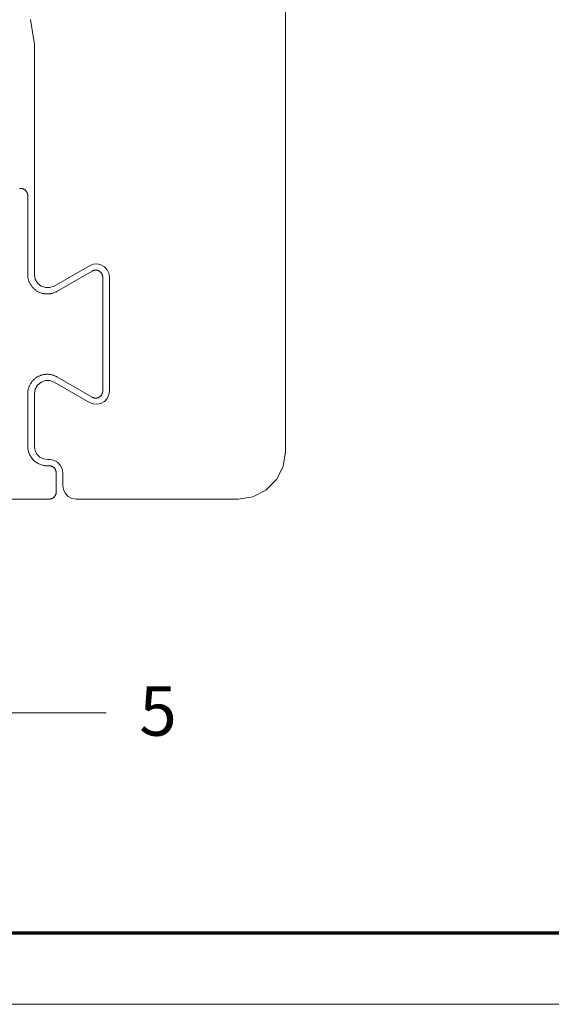
# Model space of a CAD drawing. Units: inches. Extents: x -13.5 to 13.5, y -9 to 9.
# Drawn here: x -5.7 to -4.6, y -9 to -6.9 of the extents above; entities that cross this region are included whole.
import ezdxf

# ---------------------------------------------------------------- set-up
doc = ezdxf.new("R2010")
doc.units = ezdxf.units.IN
doc.header["$LTSCALE"] = 0.75
doc.header["$MEASUREMENT"] = 0
for name, color, linetype, lineweight in [('H', 7, 'Continuous', 5), ('H Insert', 7, 'Continuous', 5), ('Roof', 7, 'Continuous', 13)]:
    doc.layers.add(name, color=color, linetype=linetype, lineweight=lineweight)
doc.styles.add('Arial', font='Arial.ttf')

# ---------------------------------------------------------------- blocks, each defined once
blk = doc.blocks.new('Group-2-1')
at = {"layer": 'Roof', "color": 7, "linetype": 'Continuous', "lineweight": 13, "flags": 128}
blk.add_lwpolyline([(-9, 6), (9, 6), (9, -6), (-9, -6)], close=True, dxfattribs=at)
at = {"layer": 'Roof', "color": 7, "linetype": 'Continuous', "lineweight": 70, "flags": 128}
blk.add_lwpolyline([(-8.9, 5.9), (8.9, 5.9), (8.9, -5.9), (-8.9, -5.9)], close=True, dxfattribs=at)
blk = doc.blocks.new('CUSTOM CCD TITLE BLOCK')
at = {"layer": 'Roof', "color": 7}
blk.add_blockref('Group-2-1', (0, 0), dxfattribs=at)
blk = doc.blocks.new('Group-4-1')
at = {"layer": 'H', "color": 7, "linetype": 'Continuous', "lineweight": 5}
for p, q in [((-3.4271, -4.335), (-3.4271, -5.2225)), ((-3.7861, -4.6142), (-3.7805, -4.6496)), ((-3.7805, -4.6496), (-3.7805, -4.9733)), ((-3.703, -4.9608), (-3.6978, -4.9588)), ((-3.6978, -4.9588), (-3.6922, -4.9584)), ((-3.6922, -4.9584), (-3.6868, -4.9596)), ((-3.7805, -4.9733), (-3.7793, -4.9796)), ((-3.7525, -4.9894), (-3.703, -4.9608)), ((-3.6868, -4.9596), (-3.682, -4.9624)), ((-3.682, -4.9624), (-3.6782, -4.9665)), ((-3.6782, -4.9665), (-3.6758, -4.9715)), ((-3.6758, -4.9715), (-3.675, -4.977)), ((-3.7793, -4.9796), (-3.7761, -4.9853)), ((-3.7761, -4.9853), (-3.7711, -4.9894)), ((-3.675, -5.1371), (-3.675, -4.977)), ((-3.7711, -4.9894), (-3.765, -4.9916)), ((-3.765, -4.9916), (-3.7586, -4.9916)), ((-3.7586, -4.9916), (-3.7525, -4.9894)), ((-3.7761, -5.1289), (-3.7711, -5.1247)), ((-3.7711, -5.1247), (-3.765, -5.1225)), ((-3.765, -5.1225), (-3.7586, -5.1225)), ((-3.7586, -5.1225), (-3.7525, -5.1247)), ((-3.7525, -5.1247), (-3.703, -5.1533)), ((-3.7805, -5.1409), (-3.7793, -5.1345)), ((-3.7793, -5.1345), (-3.7761, -5.1289)), ((-3.6758, -5.1426), (-3.675, -5.1371)), ((-3.7805, -5.1409), (-3.7805, -5.215)), ((-3.703, -5.1533), (-3.6978, -5.1553)), ((-3.6868, -5.1545), (-3.682, -5.1517)), ((-3.682, -5.1517), (-3.6782, -5.1476)), ((-3.6782, -5.1476), (-3.6758, -5.1426)), ((-3.6978, -5.1553), (-3.6922, -5.1557)), ((-3.6922, -5.1557), (-3.6868, -5.1545)), ((-3.7805, -5.215), (-3.7796, -5.2207)), ((-3.7796, -5.2207), (-3.7769, -5.2259)), ((-3.4271, -5.2225), (-3.4304, -5.2431)), ((-3.7769, -5.2259), (-3.7728, -5.2301)), ((-3.7728, -5.2301), (-3.7676, -5.2327)), ((-3.7676, -5.2327), (-3.7618, -5.2336)), ((-3.7618, -5.2336), (-3.7591, -5.2336)), ((-3.7591, -5.2336), (-3.7534, -5.2345)), ((-3.7534, -5.2345), (-3.7482, -5.2372)), ((-3.7482, -5.2372), (-3.744, -5.2413)), ((-3.744, -5.2413), (-3.7414, -5.2465)), ((-3.7414, -5.2465), (-3.7405, -5.2523)), ((-3.4399, -5.2617), (-3.4304, -5.2431)), ((-3.7405, -5.2523), (-3.7405, -5.2705)), ((-3.4546, -5.2765), (-3.4399, -5.2617)), ((-3.7405, -5.2705), (-3.7396, -5.2763)), ((-3.7396, -5.2763), (-3.7369, -5.2815)), ((-3.4732, -5.2859), (-3.4546, -5.2765)), ((-3.7369, -5.2815), (-3.7328, -5.2856)), ((-3.7328, -5.2856), (-3.7276, -5.2883)), ((-3.7276, -5.2883), (-3.7218, -5.2892)), ((-3.7218, -5.2892), (-3.4938, -5.2892)), ((-3.4938, -5.2892), (-3.4732, -5.2859))]:
    blk.add_line(p, q, dxfattribs=at)
at = {"layer": 'H Insert', "color": 7, "linetype": 'Continuous', "lineweight": 5}
for p, q in [((-3.8016, -4.8523), (-3.8011, -4.8522)), ((-3.8011, -4.8522), (-3.8007, -4.8522)), ((-3.8007, -4.8522), (-3.8002, -4.8522)), ((-3.8002, -4.8522), (-3.7998, -4.8521)), ((-3.7998, -4.8521), (-3.7993, -4.8522)), ((-3.7993, -4.8522), (-3.7989, -4.8522)), ((-3.7989, -4.8522), (-3.798, -4.8523)), ((-3.798, -4.8523), (-3.7976, -4.8524)), ((-3.7976, -4.8524), (-3.7971, -4.8525)), ((-3.7971, -4.8525), (-3.7967, -4.8526)), ((-3.7967, -4.8526), (-3.7963, -4.8528)), ((-3.7963, -4.8528), (-3.7959, -4.853)), ((-3.7959, -4.853), (-3.7955, -4.8532)), ((-3.7955, -4.8532), (-3.7951, -4.8534)), ((-3.7951, -4.8534), (-3.7947, -4.8536)), ((-3.7947, -4.8536), (-3.7943, -4.8538)), ((-3.7943, -4.8538), (-3.7939, -4.8541)), ((-3.7939, -4.8541), (-3.7936, -4.8543)), ((-3.7936, -4.8543), (-3.7932, -4.8546)), ((-3.7932, -4.8546), (-3.7929, -4.8549)), ((-3.7929, -4.8549), (-3.7926, -4.8553)), ((-3.7926, -4.8553), (-3.7923, -4.8556)), ((-3.7923, -4.8556), (-3.792, -4.8559)), ((-3.792, -4.8559), (-3.7917, -4.8563)), ((-3.7915, -4.8567), (-3.7917, -4.8563)), ((-3.7912, -4.857), (-3.7915, -4.8567)), ((-3.791, -4.8574), (-3.7912, -4.857)), ((-3.7908, -4.8578), (-3.791, -4.8574)), ((-3.7906, -4.8582), (-3.7908, -4.8578)), ((-3.7905, -4.8586), (-3.7906, -4.8582)), ((-3.7903, -4.8591), (-3.7905, -4.8586)), ((-3.7902, -4.8595), (-3.7903, -4.8591)), ((-3.7901, -4.8599), (-3.7902, -4.8595)), ((-3.79, -4.8604), (-3.7901, -4.8599)), ((-3.7899, -4.8608), (-3.79, -4.8604)), ((-3.7899, -4.8613), (-3.7899, -4.8608)), ((-3.7898, -4.8617), (-3.7899, -4.8613)), ((-3.7898, -4.8621), (-3.7898, -4.8617)), ((-3.7898, -4.9733), (-3.7898, -4.8621)), ((-3.7898, -4.9741), (-3.7898, -4.9733)), ((-3.6993, -4.9683), (-3.7488, -4.9969)), ((-3.699, -4.9682), (-3.6993, -4.9683)), ((-3.6987, -4.968), (-3.699, -4.9682)), ((-3.6984, -4.9679), (-3.6987, -4.968)), ((-3.6981, -4.9678), (-3.6984, -4.9679)), ((-3.6978, -4.9676), (-3.6981, -4.9678)), ((-3.6975, -4.9675), (-3.6978, -4.9676)), ((-3.6972, -4.9674), (-3.6975, -4.9675)), ((-3.6969, -4.9673), (-3.6972, -4.9674)), ((-3.6966, -4.9673), (-3.6969, -4.9673)), ((-3.6963, -4.9672), (-3.6966, -4.9673)), ((-3.696, -4.9671), (-3.6963, -4.9672)), ((-3.6956, -4.9671), (-3.696, -4.9671)), ((-3.6953, -4.967), (-3.6956, -4.9671)), ((-3.695, -4.967), (-3.6953, -4.967)), ((-3.6946, -4.967), (-3.695, -4.967)), ((-3.6943, -4.967), (-3.6946, -4.967)), ((-3.694, -4.967), (-3.6943, -4.967)), ((-3.6937, -4.967), (-3.694, -4.967)), ((-3.6933, -4.967), (-3.6937, -4.967)), ((-3.693, -4.9671), (-3.6933, -4.967)), ((-3.6927, -4.9671), (-3.693, -4.9671)), ((-3.6924, -4.9672), (-3.6927, -4.9671)), ((-3.6921, -4.9673), (-3.6924, -4.9672)), ((-3.6917, -4.9673), (-3.6921, -4.9673)), ((-3.6914, -4.9674), (-3.6917, -4.9673)), ((-3.6911, -4.9675), (-3.6914, -4.9674)), ((-3.6908, -4.9676), (-3.6911, -4.9675)), ((-3.6905, -4.9678), (-3.6908, -4.9676)), ((-3.6902, -4.9679), (-3.6905, -4.9678)), ((-3.6899, -4.968), (-3.6902, -4.9679)), ((-3.6896, -4.9682), (-3.6899, -4.968)), ((-3.689, -4.9685), (-3.6896, -4.9682)), ((-3.6888, -4.9687), (-3.689, -4.9685)), ((-3.6885, -4.9689), (-3.6888, -4.9687)), ((-3.6882, -4.9691), (-3.6885, -4.9689)), ((-3.688, -4.9693), (-3.6882, -4.9691)), ((-3.6877, -4.9695), (-3.688, -4.9693)), ((-3.6875, -4.9697), (-3.6877, -4.9695)), ((-3.6873, -4.9699), (-3.6875, -4.9697)), ((-3.687, -4.9702), (-3.6873, -4.9699)), ((-3.6868, -4.9704), (-3.687, -4.9702)), ((-3.6866, -4.9707), (-3.6868, -4.9704)), ((-3.6864, -4.9709), (-3.6866, -4.9707)), ((-3.6862, -4.9712), (-3.6864, -4.9709)), ((-3.686, -4.9714), (-3.6862, -4.9712)), ((-3.6858, -4.9717), (-3.686, -4.9714)), ((-3.6857, -4.972), (-3.6858, -4.9717)), ((-3.6855, -4.9723), (-3.6857, -4.972)), ((-3.6854, -4.9726), (-3.6855, -4.9723)), ((-3.6852, -4.9729), (-3.6854, -4.9726)), ((-3.6851, -4.9732), (-3.6852, -4.9729)), ((-3.685, -4.9735), (-3.6851, -4.9732)), ((-3.7898, -4.975), (-3.7898, -4.9741)), ((-3.7897, -4.9759), (-3.7898, -4.975)), ((-3.7896, -4.9768), (-3.7897, -4.9759)), ((-3.7895, -4.9777), (-3.7896, -4.9768)), ((-3.7893, -4.9786), (-3.7895, -4.9777)), ((-3.7891, -4.9795), (-3.7893, -4.9786)), ((-3.7889, -4.9803), (-3.7891, -4.9795)), ((-3.7887, -4.9812), (-3.7889, -4.9803)), ((-3.7884, -4.982), (-3.7887, -4.9812)), ((-3.7881, -4.9829), (-3.7884, -4.982)), ((-3.7878, -4.9837), (-3.7881, -4.9829)), ((-3.7874, -4.9845), (-3.7878, -4.9837)), ((-3.787, -4.9853), (-3.7874, -4.9845)), ((-3.7866, -4.9861), (-3.787, -4.9853)), ((-3.7862, -4.9869), (-3.7866, -4.9861)), ((-3.7857, -4.9877), (-3.7862, -4.9869)), ((-3.6849, -4.9738), (-3.685, -4.9735)), ((-3.6848, -4.9741), (-3.6849, -4.9738)), ((-3.6847, -4.9744), (-3.6848, -4.9741)), ((-3.6846, -4.9747), (-3.6847, -4.9744)), ((-3.6845, -4.975), (-3.6846, -4.9747)), ((-3.6845, -4.9754), (-3.6845, -4.975)), ((-3.6844, -4.9757), (-3.6845, -4.9754)), ((-3.6844, -4.976), (-3.6844, -4.9757)), ((-3.6843, -4.9763), (-3.6844, -4.976)), ((-3.6843, -4.9767), (-3.6843, -4.9763)), ((-3.6843, -4.977), (-3.6843, -4.9767)), ((-3.6843, -5.1371), (-3.6843, -4.977)), ((-3.7852, -4.9884), (-3.7857, -4.9877)), ((-3.7847, -4.9892), (-3.7852, -4.9884)), ((-3.7842, -4.9899), (-3.7847, -4.9892)), ((-3.7836, -4.9906), (-3.7842, -4.9899)), ((-3.783, -4.9913), (-3.7836, -4.9906)), ((-3.7824, -4.9919), (-3.783, -4.9913)), ((-3.7818, -4.9926), (-3.7824, -4.9919)), ((-3.7812, -4.9932), (-3.7818, -4.9926)), ((-3.7805, -4.9938), (-3.7812, -4.9932)), ((-3.7798, -4.9944), (-3.7805, -4.9938)), ((-3.7791, -4.9949), (-3.7798, -4.9944)), ((-3.7784, -4.9955), (-3.7791, -4.9949)), ((-3.7777, -4.996), (-3.7784, -4.9955)), ((-3.7769, -4.9965), (-3.7777, -4.996)), ((-3.7754, -4.9974), (-3.7769, -4.9965)), ((-3.7746, -4.9978), (-3.7754, -4.9974)), ((-3.7738, -4.9981), (-3.7746, -4.9978)), ((-3.773, -4.9985), (-3.7738, -4.9981)), ((-3.7721, -4.9988), (-3.773, -4.9985)), ((-3.7713, -4.9991), (-3.7721, -4.9988)), ((-3.7704, -4.9994), (-3.7713, -4.9991)), ((-3.7696, -4.9997), (-3.7704, -4.9994)), ((-3.7687, -4.9999), (-3.7696, -4.9997)), ((-3.7678, -5.0001), (-3.7687, -4.9999)), ((-3.767, -5.0002), (-3.7678, -5.0001)), ((-3.7661, -5.0004), (-3.767, -5.0002)), ((-3.7652, -5.0005), (-3.7661, -5.0004)), ((-3.7643, -5.0005), (-3.7652, -5.0005)), ((-3.7634, -5.0006), (-3.7643, -5.0005)), ((-3.7625, -5.0006), (-3.7634, -5.0006)), ((-3.7616, -5.0006), (-3.7625, -5.0006)), ((-3.7607, -5.0005), (-3.7616, -5.0006)), ((-3.7598, -5.0005), (-3.7607, -5.0005)), ((-3.7589, -5.0004), (-3.7598, -5.0005)), ((-3.758, -5.0002), (-3.7589, -5.0004)), ((-3.7572, -5.0001), (-3.758, -5.0002)), ((-3.7563, -4.9999), (-3.7572, -5.0001)), ((-3.7554, -4.9997), (-3.7563, -4.9999)), ((-3.7546, -4.9994), (-3.7554, -4.9997)), ((-3.7537, -4.9991), (-3.7546, -4.9994)), ((-3.7529, -4.9988), (-3.7537, -4.9991)), ((-3.752, -4.9985), (-3.7529, -4.9988)), ((-3.7512, -4.9981), (-3.752, -4.9985)), ((-3.7504, -4.9978), (-3.7512, -4.9981)), ((-3.7496, -4.9974), (-3.7504, -4.9978)), ((-3.7488, -4.9969), (-3.7496, -4.9974)), ((-3.7852, -5.1257), (-3.7847, -5.125)), ((-3.7847, -5.125), (-3.7842, -5.1242)), ((-3.7842, -5.1242), (-3.7836, -5.1235)), ((-3.7836, -5.1235), (-3.783, -5.1229)), ((-3.783, -5.1229), (-3.7824, -5.1222)), ((-3.7824, -5.1222), (-3.7818, -5.1216)), ((-3.7818, -5.1216), (-3.7812, -5.1209)), ((-3.7812, -5.1209), (-3.7805, -5.1203)), ((-3.7805, -5.1203), (-3.7798, -5.1197)), ((-3.7798, -5.1197), (-3.7791, -5.1192)), ((-3.7791, -5.1192), (-3.7784, -5.1187)), ((-3.7784, -5.1187), (-3.7777, -5.1182)), ((-3.7777, -5.1182), (-3.7769, -5.1177)), ((-3.7769, -5.1177), (-3.7754, -5.1168)), ((-3.7754, -5.1168), (-3.7746, -5.1164)), ((-3.7746, -5.1164), (-3.7738, -5.116)), ((-3.7738, -5.116), (-3.773, -5.1156)), ((-3.773, -5.1156), (-3.7721, -5.1153)), ((-3.7721, -5.1153), (-3.7713, -5.115)), ((-3.7713, -5.115), (-3.7704, -5.1147)), ((-3.7704, -5.1147), (-3.7696, -5.1145)), ((-3.7696, -5.1145), (-3.7687, -5.1143)), ((-3.7687, -5.1143), (-3.7678, -5.1141)), ((-3.7678, -5.1141), (-3.767, -5.1139)), ((-3.767, -5.1139), (-3.7661, -5.1138)), ((-3.7661, -5.1138), (-3.7652, -5.1137)), ((-3.7652, -5.1137), (-3.7643, -5.1136)), ((-3.7643, -5.1136), (-3.7634, -5.1136)), ((-3.7634, -5.1136), (-3.7625, -5.1135)), ((-3.7625, -5.1135), (-3.7616, -5.1136)), ((-3.7616, -5.1136), (-3.7607, -5.1136)), ((-3.7607, -5.1136), (-3.7598, -5.1137)), ((-3.7598, -5.1137), (-3.7589, -5.1138)), ((-3.7589, -5.1138), (-3.758, -5.1139)), ((-3.758, -5.1139), (-3.7572, -5.1141)), ((-3.7572, -5.1141), (-3.7563, -5.1143)), ((-3.7563, -5.1143), (-3.7554, -5.1145)), ((-3.7554, -5.1145), (-3.7546, -5.1147)), ((-3.7546, -5.1147), (-3.7537, -5.115)), ((-3.7537, -5.115), (-3.7529, -5.1153)), ((-3.7529, -5.1153), (-3.752, -5.1156)), ((-3.752, -5.1156), (-3.7512, -5.116)), ((-3.7512, -5.116), (-3.7504, -5.1164)), ((-3.7504, -5.1164), (-3.7496, -5.1168)), ((-3.7496, -5.1168), (-3.7488, -5.1172)), ((-3.7488, -5.1172), (-3.6993, -5.1458)), ((-3.7898, -5.1391), (-3.7897, -5.1382)), ((-3.7898, -5.14), (-3.7898, -5.1391)), ((-3.7897, -5.1382), (-3.7896, -5.1373)), ((-3.7896, -5.1373), (-3.7895, -5.1364)), ((-3.7895, -5.1364), (-3.7893, -5.1355)), ((-3.7893, -5.1355), (-3.7891, -5.1347)), ((-3.7891, -5.1347), (-3.7889, -5.1338)), ((-3.7889, -5.1338), (-3.7887, -5.1329)), ((-3.7887, -5.1329), (-3.7884, -5.1321)), ((-3.7884, -5.1321), (-3.7881, -5.1313)), ((-3.7881, -5.1313), (-3.7878, -5.1304)), ((-3.7878, -5.1304), (-3.7874, -5.1296)), ((-3.7874, -5.1296), (-3.787, -5.1288)), ((-3.787, -5.1288), (-3.7866, -5.128)), ((-3.7866, -5.128), (-3.7862, -5.1272)), ((-3.7862, -5.1272), (-3.7857, -5.1264)), ((-3.7857, -5.1264), (-3.7852, -5.1257)), ((-3.6847, -5.1397), (-3.6846, -5.1394)), ((-3.6846, -5.1394), (-3.6845, -5.1391)), ((-3.6845, -5.1388), (-3.6844, -5.1384)), ((-3.6845, -5.1391), (-3.6845, -5.1388)), ((-3.6844, -5.1381), (-3.6843, -5.1378)), ((-3.6844, -5.1384), (-3.6844, -5.1381)), ((-3.6843, -5.1375), (-3.6843, -5.1371)), ((-3.6843, -5.1378), (-3.6843, -5.1375)), ((-3.7898, -5.1409), (-3.7898, -5.14)), ((-3.7898, -5.215), (-3.7898, -5.1409)), ((-3.6993, -5.1458), (-3.699, -5.146)), ((-3.699, -5.146), (-3.6987, -5.1461)), ((-3.6987, -5.1461), (-3.6984, -5.1462)), ((-3.6984, -5.1462), (-3.6981, -5.1464)), ((-3.6981, -5.1464), (-3.6978, -5.1465)), ((-3.6978, -5.1465), (-3.6975, -5.1466)), ((-3.6975, -5.1466), (-3.6972, -5.1467)), ((-3.6972, -5.1467), (-3.6969, -5.1468)), ((-3.6969, -5.1468), (-3.6966, -5.1469)), ((-3.6966, -5.1469), (-3.6963, -5.1469)), ((-3.6963, -5.1469), (-3.696, -5.147)), ((-3.696, -5.147), (-3.6956, -5.147)), ((-3.6956, -5.147), (-3.6953, -5.1471)), ((-3.6953, -5.1471), (-3.695, -5.1471)), ((-3.695, -5.1471), (-3.6946, -5.1471)), ((-3.6946, -5.1471), (-3.6943, -5.1471)), ((-3.6943, -5.1471), (-3.694, -5.1471)), ((-3.694, -5.1471), (-3.6937, -5.1471)), ((-3.6937, -5.1471), (-3.6933, -5.1471)), ((-3.6933, -5.1471), (-3.693, -5.147)), ((-3.693, -5.147), (-3.6927, -5.147)), ((-3.6927, -5.147), (-3.6924, -5.1469)), ((-3.6924, -5.1469), (-3.6921, -5.1469)), ((-3.6921, -5.1469), (-3.6917, -5.1468)), ((-3.6917, -5.1468), (-3.6914, -5.1467)), ((-3.6914, -5.1467), (-3.6911, -5.1466)), ((-3.6911, -5.1466), (-3.6908, -5.1465)), ((-3.6908, -5.1465), (-3.6905, -5.1464)), ((-3.6905, -5.1464), (-3.6902, -5.1462)), ((-3.6902, -5.1462), (-3.6899, -5.1461)), ((-3.6899, -5.1461), (-3.6896, -5.146)), ((-3.6896, -5.146), (-3.689, -5.1456)), ((-3.689, -5.1456), (-3.6888, -5.1454)), ((-3.6888, -5.1454), (-3.6885, -5.1453)), ((-3.6885, -5.1453), (-3.6882, -5.1451)), ((-3.6882, -5.1451), (-3.688, -5.1449)), ((-3.688, -5.1449), (-3.6877, -5.1446)), ((-3.6877, -5.1446), (-3.6875, -5.1444)), ((-3.6875, -5.1444), (-3.6873, -5.1442)), ((-3.6873, -5.1442), (-3.687, -5.144)), ((-3.687, -5.144), (-3.6868, -5.1437)), ((-3.6868, -5.1437), (-3.6866, -5.1435)), ((-3.6866, -5.1435), (-3.6864, -5.1432)), ((-3.6864, -5.1432), (-3.6862, -5.143)), ((-3.6862, -5.143), (-3.686, -5.1427)), ((-3.686, -5.1427), (-3.6858, -5.1424)), ((-3.6858, -5.1424), (-3.6857, -5.1421)), ((-3.6857, -5.1421), (-3.6855, -5.1418)), ((-3.6855, -5.1418), (-3.6854, -5.1416)), ((-3.6854, -5.1416), (-3.6852, -5.1413)), ((-3.6852, -5.1413), (-3.6851, -5.141)), ((-3.6851, -5.141), (-3.685, -5.1407)), ((-3.685, -5.1407), (-3.6849, -5.1403)), ((-3.6849, -5.1403), (-3.6848, -5.14)), ((-3.6848, -5.14), (-3.6847, -5.1397)), ((-3.7898, -5.2163), (-3.7898, -5.215)), ((-3.7897, -5.2176), (-3.7898, -5.2163)), ((-3.7895, -5.219), (-3.7897, -5.2176)), ((-3.7893, -5.2203), (-3.7895, -5.219)), ((-3.789, -5.2216), (-3.7893, -5.2203)), ((-3.7887, -5.2229), (-3.789, -5.2216)), ((-3.7882, -5.2242), (-3.7887, -5.2229)), ((-3.7878, -5.2254), (-3.7882, -5.2242)), ((-3.7872, -5.2266), (-3.7878, -5.2254)), ((-3.7866, -5.2278), (-3.7872, -5.2266)), ((-3.7859, -5.229), (-3.7866, -5.2278)), ((-3.7852, -5.2301), (-3.7859, -5.229)), ((-3.7845, -5.2312), (-3.7852, -5.2301)), ((-3.7836, -5.2323), (-3.7845, -5.2312)), ((-3.7828, -5.2333), (-3.7836, -5.2323)), ((-3.7818, -5.2343), (-3.7828, -5.2333)), ((-3.7809, -5.2352), (-3.7818, -5.2343)), ((-3.7798, -5.2361), (-3.7809, -5.2352)), ((-3.7788, -5.2369), (-3.7798, -5.2361)), ((-3.7777, -5.2377), (-3.7788, -5.2369)), ((-3.7766, -5.2384), (-3.7777, -5.2377)), ((-3.7754, -5.2391), (-3.7766, -5.2384)), ((-3.7742, -5.2397), (-3.7754, -5.2391)), ((-3.773, -5.2402), (-3.7742, -5.2397)), ((-3.7717, -5.2407), (-3.773, -5.2402)), ((-3.7704, -5.2411), (-3.7717, -5.2407)), ((-3.7691, -5.2415), (-3.7704, -5.2411)), ((-3.7678, -5.2418), (-3.7691, -5.2415)), ((-3.7665, -5.242), (-3.7678, -5.2418)), ((-3.7652, -5.2422), (-3.7665, -5.242)), ((-3.7638, -5.2423), (-3.7652, -5.2422)), ((-3.7625, -5.2423), (-3.7638, -5.2423)), ((-3.7598, -5.2423), (-3.7625, -5.2423)), ((-3.7593, -5.2423), (-3.7598, -5.2423)), ((-3.7589, -5.2423), (-3.7593, -5.2423)), ((-3.7584, -5.2424), (-3.7589, -5.2423)), ((-3.7579, -5.2425), (-3.7584, -5.2424)), ((-3.7574, -5.2426), (-3.7579, -5.2425)), ((-3.7569, -5.2427), (-3.7574, -5.2426)), ((-3.7565, -5.2429), (-3.7569, -5.2427)), ((-3.756, -5.243), (-3.7565, -5.2429)), ((-3.7556, -5.2432), (-3.756, -5.243)), ((-3.7551, -5.2435), (-3.7556, -5.2432)), ((-3.7547, -5.2437), (-3.7551, -5.2435)), ((-3.7543, -5.244), (-3.7547, -5.2437)), ((-3.7539, -5.2443), (-3.7543, -5.244)), ((-3.7535, -5.2446), (-3.7539, -5.2443)), ((-3.7531, -5.2449), (-3.7535, -5.2446)), ((-3.7528, -5.2452), (-3.7531, -5.2449)), ((-3.7524, -5.2456), (-3.7528, -5.2452)), ((-3.7521, -5.2459), (-3.7524, -5.2456)), ((-3.7518, -5.2463), (-3.7521, -5.2459)), ((-3.7515, -5.2467), (-3.7518, -5.2463)), ((-3.7513, -5.2471), (-3.7515, -5.2467)), ((-3.751, -5.2476), (-3.7513, -5.2471)), ((-3.7508, -5.248), (-3.751, -5.2476)), ((-3.7506, -5.2485), (-3.7508, -5.248)), ((-3.7504, -5.2489), (-3.7506, -5.2485)), ((-3.7503, -5.2494), (-3.7504, -5.2489)), ((-3.7501, -5.2499), (-3.7503, -5.2494)), ((-3.75, -5.2503), (-3.7501, -5.2499)), ((-3.7499, -5.2508), (-3.75, -5.2503)), ((-3.7499, -5.2513), (-3.7499, -5.2508)), ((-3.7498, -5.2518), (-3.7499, -5.2513)), ((-3.7498, -5.2523), (-3.7498, -5.2518)), ((-3.7498, -5.2792), (-3.7498, -5.2523)), ((-3.8748, -5.2892), (-3.7598, -5.2892)), ((-3.7598, -5.2892), (-3.7593, -5.2892)), ((-3.7593, -5.2892), (-3.7589, -5.2891)), ((-3.7589, -5.2891), (-3.7584, -5.2891)), ((-3.7584, -5.2891), (-3.7579, -5.289)), ((-3.7579, -5.289), (-3.7574, -5.2889)), ((-3.7574, -5.2889), (-3.7569, -5.2888)), ((-3.7569, -5.2888), (-3.7565, -5.2886)), ((-3.7565, -5.2886), (-3.756, -5.2884)), ((-3.756, -5.2884), (-3.7556, -5.2882)), ((-3.7556, -5.2882), (-3.7551, -5.288)), ((-3.7551, -5.288), (-3.7547, -5.2878)), ((-3.7547, -5.2878), (-3.7543, -5.2875)), ((-3.7543, -5.2875), (-3.7539, -5.2872)), ((-3.7539, -5.2872), (-3.7535, -5.2869)), ((-3.7535, -5.2869), (-3.7531, -5.2866)), ((-3.7531, -5.2866), (-3.7528, -5.2863)), ((-3.7528, -5.2863), (-3.7524, -5.2859)), ((-3.7524, -5.2859), (-3.7521, -5.2855)), ((-3.7521, -5.2855), (-3.7518, -5.2851)), ((-3.7518, -5.2851), (-3.7515, -5.2847)), ((-3.7515, -5.2847), (-3.7513, -5.2843)), ((-3.7513, -5.2843), (-3.751, -5.2839)), ((-3.751, -5.2839), (-3.7508, -5.2835)), ((-3.7508, -5.2835), (-3.7506, -5.283)), ((-3.7506, -5.283), (-3.7504, -5.2826)), ((-3.7504, -5.2826), (-3.7503, -5.2821)), ((-3.7503, -5.2821), (-3.7501, -5.2816)), ((-3.7501, -5.2816), (-3.75, -5.2811)), ((-3.75, -5.2811), (-3.7499, -5.2807)), ((-3.7499, -5.2802), (-3.7498, -5.2797)), ((-3.7499, -5.2807), (-3.7499, -5.2802)), ((-3.7498, -5.2797), (-3.7498, -5.2792))]:
    blk.add_line(p, q, dxfattribs=at)
blk = doc.blocks.new('Callout-15')
at = {"layer": 'Roof', "linetype": 'Continuous', "lineweight": 0}
blk.add_hatch(color=7, dxfattribs=at).paths.add_polyline_path([(0.2543, 0.0335), (0.3793, 0), (0.2543, -0.0335)])
at = {"layer": 'Roof', "color": 7, "linetype": 'Continuous', "lineweight": 5}
for p, q in [((-0.0705, -0.2313), (0, 0)), ((0, 0), (0.3793, 0))]:
    blk.add_line(p, q, dxfattribs=at)
at = {"layer": 'Roof', "color": 7, "linetype": 'Continuous', "lineweight": 5, "flags": 128}
blk.add_lwpolyline([(0.2543, 0.0335), (0.3793, 0), (0.2543, -0.0335)], close=True, dxfattribs=at)
at = {"layer": 'Roof', "color": 7, "insert": (-0.0483, -0.2871), "char_height": 0.0696, "width": 0.06407, "attachment_point": 1, "rotation": 253.0419, "line_spacing_factor": 0.959385, "style": 'Arial'}
blk.add_mtext('5', dxfattribs=at)

msp = doc.modelspace()

# ---------------------------------------------------------------- block references
at = {"layer": 'Roof', "color": 7, "xscale": 1.5, "yscale": 1.5, "zscale": 1.5}
for name in ['CUSTOM CCD TITLE BLOCK', 'Group-4-1']:
    msp.add_blockref(name, (0, 0), dxfattribs=at)
at = {"layer": 'Roof', "color": 7, "xscale": 1.5, "yscale": 1.5, "zscale": 1.5, "rotation": 106.9581115336021}
msp.add_blockref('Callout-15', (-5.8822, -8.385), dxfattribs=at)

doc.saveas('drawing.dxf')
